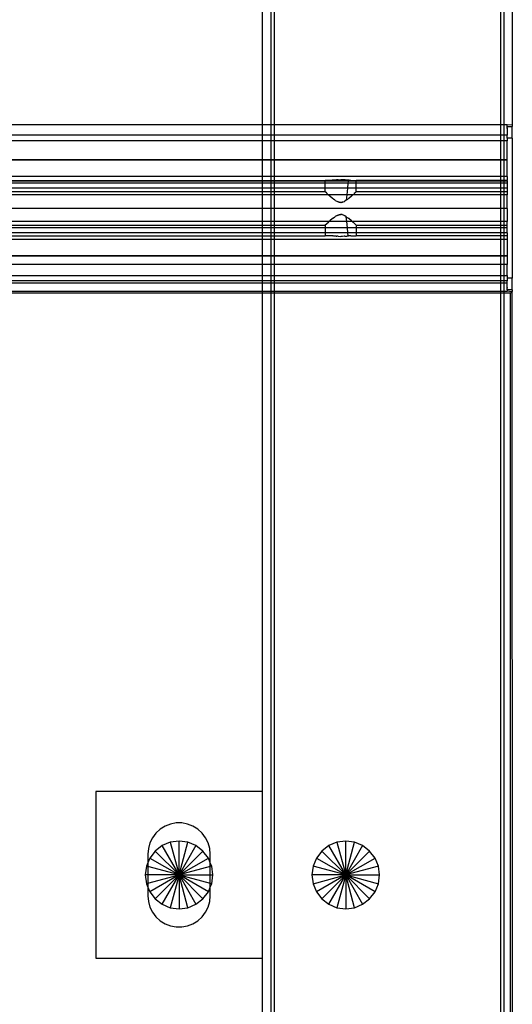
# Model space of a CAD drawing. Extents: x -90 to 90, y -35 to 35.
# Drawn here: x 87 to 90, y -1 to 5 of the extents above; entities that cross this region are included whole.
import ezdxf

# ---------------------------------------------------------------- set-up
doc = ezdxf.new("R2010")
doc.units = 0
doc.header["$MEASUREMENT"] = 0
doc.layers.get('0').update_dxf_attribs({"linetype": 'CONTINUOUS'})

msp = doc.modelspace()

# ---------------------------------------------------------------- linework, layer by layer
for p, q in [((88.55, 18.5625), (88.55, 4.5)), ((88.57, 18.5625), (88.57, 4.5)), ((89.93, 18.5625), (89.93, 4.5)), ((89.95, 18.5625), (89.95, 4.5)), ((90, 18.5625), (90, 4.5)), ((88.5, 4.5), (88.5, 10.75)), ((88.5, 4.5), (86.125, 4.5)), ((88.55, 4.5), (88.5, 4.5)), ((88.5, 4.4368), (88.5, 4.5)), ((88.57, 4.5), (88.55, 4.5)), ((88.55, 4.5), (88.55, 4.4368)), ((89.93, 4.5), (88.57, 4.5)), ((88.57, 4.5), (88.57, 4.4368)), ((89.95, 4.5), (89.93, 4.5)), ((89.93, 4.5), (89.93, 4.4368)), ((89.97, 4.5), (89.95, 4.5)), ((89.97, 4.4983), (89.95, 4.5)), ((89.95, 4.5), (89.95, 4.4368)), ((89.97, 4.4983), (89.97, 4.5)), ((90, 4.5), (89.97, 4.4983)), ((89.97, 4.49), (89.97, 4.4983)), ((89.97, 4.49), (90, 4.49)), ((89.97, 4.4806), (89.97, 4.49)), ((90, 4.5), (90, 4.49)), ((90, 4.42), (90, 4.49)), ((88.5, 4.4368), (86.125, 4.4368)), ((88.55, 4.4368), (88.5, 4.4368)), ((88.5, 4.4038), (88.5, 4.4368)), ((88.57, 4.4368), (88.55, 4.4368)), ((88.55, 4.4368), (88.55, 4.4038)), ((89.93, 4.4368), (88.57, 4.4368)), ((88.57, 4.4368), (88.57, 4.4038)), ((89.95, 4.4368), (89.93, 4.4368)), ((89.93, 4.4368), (89.93, 4.4038)), ((89.97, 4.4368), (89.95, 4.4368)), ((89.95, 4.4368), (89.95, 4.4038)), ((89.97, 4.4806), (89.97, 4.478)), ((89.97, 4.4806), (89.97, 4.4792)), ((89.97, 4.478), (89.97, 4.4792)), ((89.97, 4.4792), (89.97, 4.477)), ((89.97, 4.477), (89.97, 4.478)), ((89.97, 4.477), (89.97, 4.4368)), ((89.97, 4.42), (89.97, 4.4368)), ((88.5, 4.4038), (86.125, 4.4038)), ((88.55, 4.4038), (88.5, 4.4038)), ((88.5, 4.2891), (88.5, 4.4038)), ((88.57, 4.4038), (88.55, 4.4038)), ((88.55, 4.4038), (88.55, 4.2891)), ((89.93, 4.4038), (88.57, 4.4038)), ((88.57, 4.4038), (88.57, 4.2891)), ((89.95, 4.4038), (89.93, 4.4038)), ((89.93, 4.4038), (89.93, 4.2891)), ((89.97, 4.4038), (89.95, 4.4038)), ((89.95, 4.4038), (89.95, 4.2891)), ((90, 4.42), (89.97, 4.42)), ((89.97, 4.42), (89.97, 4.4038)), ((89.97, 4.2891), (89.97, 4.4038)), ((90, 4.42), (90, 3.58)), ((88.5, 4.2891), (86.125, 4.2892)), ((88.5, 4.2867), (86.125, 4.2867)), ((88.55, 4.2891), (88.5, 4.2891)), ((88.5, 4.2867), (88.5, 4.2891)), ((88.55, 4.2867), (88.5, 4.2867)), ((88.5, 4.1892), (88.5, 4.2867)), ((88.57, 4.2891), (88.55, 4.2891)), ((88.55, 4.2891), (88.55, 4.2867)), ((88.57, 4.2867), (88.55, 4.2867)), ((88.55, 4.2867), (88.55, 4.1892)), ((89.93, 4.2891), (88.57, 4.2891)), ((88.57, 4.2891), (88.57, 4.2867)), ((89.93, 4.2867), (88.57, 4.2867)), ((88.57, 4.2867), (88.57, 4.1892)), ((89.95, 4.2891), (89.93, 4.2891)), ((89.93, 4.2891), (89.93, 4.2867)), ((89.95, 4.2867), (89.93, 4.2867)), ((89.93, 4.2867), (89.93, 4.1892)), ((89.97, 4.2891), (89.95, 4.2891)), ((89.95, 4.2891), (89.95, 4.2867)), ((89.97, 4.2867), (89.95, 4.2867)), ((89.95, 4.2867), (89.95, 4.1892)), ((89.97, 4.2867), (89.97, 4.2891)), ((89.97, 4.1892), (89.97, 4.2867)), ((88.5, 4.1892), (86.125, 4.1892)), ((86.125, 4.1662), (88.5, 4.1662)), ((88.5, 4.1608), (86.125, 4.1608)), ((88.5, 4.149), (86.125, 4.149)), ((88.55, 4.1892), (88.5, 4.1892)), ((88.5, 4.1662), (88.5, 4.1892)), ((88.5, 4.1662), (88.55, 4.1662)), ((88.5, 4.1608), (88.5, 4.1662)), ((88.55, 4.1608), (88.5, 4.1608)), ((88.5, 4.149), (88.5, 4.1608)), ((88.55, 4.149), (88.5, 4.149)), ((88.5, 4.1191), (88.5, 4.149)), ((88.57, 4.1892), (88.55, 4.1892)), ((88.55, 4.1892), (88.55, 4.1662)), ((88.55, 4.1662), (88.57, 4.1662)), ((88.55, 4.1662), (88.55, 4.1608)), ((88.57, 4.1608), (88.55, 4.1608)), ((88.55, 4.1608), (88.55, 4.149)), ((88.57, 4.149), (88.55, 4.149)), ((88.55, 4.149), (88.55, 4.1191)), ((89.93, 4.1892), (88.57, 4.1892)), ((88.57, 4.1892), (88.57, 4.1662)), ((88.57, 4.1662), (88.8762, 4.1662)), ((88.57, 4.1662), (88.57, 4.1608)), ((88.8762, 4.1608), (88.57, 4.1608)), ((88.57, 4.1608), (88.57, 4.149)), ((88.8762, 4.149), (88.57, 4.149)), ((88.57, 4.149), (88.57, 4.1191)), ((88.8762, 4.1608), (88.8762, 4.1662)), ((88.9089, 4.1662), (88.8762, 4.1662)), ((88.8762, 4.149), (88.8762, 4.1608)), ((89.0148, 4.1608), (88.8762, 4.1608)), ((88.8762, 4.1191), (88.8762, 4.149)), ((89.0136, 4.149), (88.8762, 4.149)), ((88.9193, 4.1666), (88.9089, 4.1662)), ((88.9232, 4.1669), (88.9193, 4.1666)), ((88.9232, 4.1669), (88.9245, 4.167)), ((88.9305, 4.1675), (88.9245, 4.167)), ((88.942, 4.1685), (88.9305, 4.1675)), ((88.942, 4.1685), (88.9459, 4.1687)), ((88.9523, 4.1692), (88.9459, 4.1687)), ((88.9536, 4.1692), (88.9523, 4.1692)), ((88.9558, 4.1694), (88.9536, 4.1692)), ((88.9558, 4.1694), (88.97, 4.1696)), ((88.9751, 4.1697), (88.97, 4.1696)), ((88.9771, 4.1696), (88.9751, 4.1697)), ((88.9806, 4.1695), (88.9771, 4.1696)), ((88.9902, 4.1691), (88.9806, 4.1695)), ((88.9941, 4.1688), (88.9902, 4.1691)), ((88.9941, 4.1688), (88.998, 4.1685)), ((89.0084, 4.1676), (88.998, 4.1685)), ((89.0095, 4.1675), (89.0084, 4.1676)), ((89.0154, 4.167), (89.0095, 4.1675)), ((89.0136, 4.149), (89.0107, 4.1191)), ((89.0148, 4.1608), (89.0136, 4.149)), ((89.0638, 4.149), (89.0136, 4.149)), ((89.0154, 4.167), (89.0148, 4.1608)), ((89.0638, 4.1608), (89.0148, 4.1608)), ((89.0154, 4.167), (89.0168, 4.1669)), ((89.0207, 4.1666), (89.0168, 4.1669)), ((89.0311, 4.1662), (89.0207, 4.1666)), ((89.0311, 4.1662), (89.0638, 4.1662)), ((89.93, 4.1662), (89.0638, 4.1662)), ((89.0638, 4.1608), (89.0638, 4.1662)), ((89.0638, 4.149), (89.0638, 4.1608)), ((89.93, 4.1608), (89.0638, 4.1608)), ((89.0638, 4.1191), (89.0638, 4.149)), ((89.93, 4.149), (89.0638, 4.149)), ((89.95, 4.1892), (89.93, 4.1892)), ((89.93, 4.1892), (89.93, 4.1662)), ((89.95, 4.1662), (89.93, 4.1662)), ((89.93, 4.1662), (89.93, 4.1608)), ((89.95, 4.1608), (89.93, 4.1608)), ((89.93, 4.1608), (89.93, 4.149)), ((89.95, 4.149), (89.93, 4.149)), ((89.93, 4.149), (89.93, 4.1191)), ((89.97, 4.1892), (89.95, 4.1892)), ((89.95, 4.1892), (89.95, 4.1662)), ((89.97, 4.1662), (89.95, 4.1662)), ((89.95, 4.1662), (89.95, 4.1608)), ((89.97, 4.1608), (89.95, 4.1608)), ((89.95, 4.1608), (89.95, 4.149)), ((89.97, 4.149), (89.95, 4.149)), ((89.95, 4.149), (89.95, 4.1191)), ((89.97, 4.1892), (89.97, 4.1662)), ((89.97, 4.1608), (89.97, 4.1662)), ((89.97, 4.1608), (89.97, 4.149)), ((89.97, 4.149), (89.97, 4.1191)), ((88.5, 4.1191), (86.125, 4.1191)), ((88.5, 4.0981), (86.125, 4.0981)), ((88.5, 4.0804), (86.125, 4.0804)), ((88.55, 4.1191), (88.5, 4.1191)), ((88.5, 4.0981), (88.5, 4.1191)), ((88.55, 4.0981), (88.5, 4.0981)), ((88.5, 4.0804), (88.5, 4.0981)), ((88.55, 4.0804), (88.5, 4.0804)), ((88.5, 3.9981), (88.5, 4.0804)), ((88.57, 4.1191), (88.55, 4.1191)), ((88.55, 4.1191), (88.55, 4.0981)), ((88.57, 4.0981), (88.55, 4.0981)), ((88.55, 4.0981), (88.55, 4.0804)), ((88.57, 4.0804), (88.55, 4.0804)), ((88.55, 4.0804), (88.55, 3.9981)), ((88.8762, 4.1191), (88.57, 4.1191)), ((88.57, 4.1191), (88.57, 4.0981)), ((88.8762, 4.0981), (88.57, 4.0981)), ((88.57, 4.0981), (88.57, 4.0804)), ((88.8967, 4.0792), (88.57, 4.0804)), ((88.57, 4.0804), (88.57, 3.9981)), ((88.8762, 4.0981), (88.8762, 4.1191)), ((89.0107, 4.1191), (88.8762, 4.1191)), ((88.8772, 4.0972), (88.8762, 4.0981)), ((88.884, 4.0909), (88.8772, 4.0972)), ((88.8886, 4.0867), (88.884, 4.0909)), ((88.8894, 4.0859), (88.8886, 4.0867)), ((88.8894, 4.0859), (88.896, 4.0799)), ((88.8967, 4.0792), (88.896, 4.0799)), ((89.0069, 4.0804), (88.8967, 4.0792)), ((88.8967, 4.0792), (88.9051, 4.0717)), ((89.0069, 4.0804), (89.0036, 4.0466)), ((89.0107, 4.1191), (89.0069, 4.0804)), ((89.0432, 4.0792), (89.0069, 4.0804)), ((89.0638, 4.1191), (89.0107, 4.1191)), ((89.0349, 4.0717), (89.0432, 4.0792)), ((89.93, 4.0804), (89.0432, 4.0792)), ((89.0441, 4.0799), (89.0432, 4.0792)), ((89.0441, 4.0799), (89.0506, 4.0859)), ((89.0514, 4.0867), (89.0506, 4.0859)), ((89.0561, 4.0909), (89.0514, 4.0867)), ((89.0561, 4.0909), (89.0628, 4.0972)), ((89.0638, 4.0981), (89.0628, 4.0972)), ((89.0638, 4.0981), (89.0638, 4.1191)), ((89.93, 4.1191), (89.0638, 4.1191)), ((89.93, 4.0975), (89.0638, 4.0981)), ((89.95, 4.1191), (89.93, 4.1191)), ((89.93, 4.1191), (89.93, 4.0975)), ((89.95, 4.0975), (89.93, 4.0975)), ((89.93, 4.0975), (89.93, 4.0804)), ((89.95, 4.0804), (89.93, 4.0804)), ((89.93, 4.0804), (89.93, 3.9981)), ((89.97, 4.1191), (89.95, 4.1191)), ((89.95, 4.1191), (89.95, 4.0975)), ((89.97, 4.0975), (89.95, 4.0975)), ((89.95, 4.0975), (89.95, 4.0804)), ((89.97, 4.0804), (89.95, 4.0804)), ((89.95, 4.0804), (89.95, 3.9981)), ((89.97, 4.1191), (89.97, 4.0975)), ((89.97, 4.0975), (89.97, 4.0804)), ((89.97, 3.9981), (89.97, 4.0804)), ((88.9209, 4.0584), (88.9051, 4.0717)), ((88.9232, 4.0566), (88.9209, 4.0584)), ((88.9232, 4.0566), (88.927, 4.0535)), ((88.9345, 4.0481), (88.927, 4.0535)), ((88.9364, 4.0467), (88.9345, 4.0481)), ((88.9376, 4.0458), (88.9364, 4.0467)), ((88.9376, 4.0458), (88.9459, 4.0414)), ((88.9459, 4.0414), (88.9493, 4.0389)), ((88.953, 4.0374), (88.9493, 4.0389)), ((88.9543, 4.0366), (88.953, 4.0374)), ((88.956, 4.0361), (88.9543, 4.0366)), ((88.956, 4.0361), (88.9577, 4.0354)), ((88.9601, 4.0348), (88.9577, 4.0354)), ((88.962, 4.0342), (88.9601, 4.0348)), ((88.9645, 4.0337), (88.962, 4.0342)), ((88.9661, 4.0336), (88.9645, 4.0337)), ((88.968, 4.0334), (88.9661, 4.0336)), ((88.97, 4.0334), (88.968, 4.0334)), ((88.9726, 4.0334), (88.97, 4.0334)), ((88.97, 4.0334), (88.9715, 4.0334)), ((88.9715, 4.0334), (88.9726, 4.0334)), ((88.9793, 4.0345), (88.9726, 4.0334)), ((88.9857, 4.0366), (88.9793, 4.0345)), ((88.9857, 4.0366), (88.9934, 4.0403)), ((88.9934, 4.0403), (88.9941, 4.0414)), ((89.0036, 4.0466), (88.9941, 4.0414)), ((89.0109, 4.0522), (89.0036, 4.0466)), ((89.013, 4.0535), (89.0109, 4.0522)), ((89.013, 4.0535), (89.0168, 4.0566)), ((89.0191, 4.0584), (89.0168, 4.0566)), ((89.0349, 4.0717), (89.0191, 4.0584)), ((88.5, 3.9981), (86.125, 3.9981)), ((88.55, 3.9981), (88.5, 3.9981)), ((88.5, 3.9196), (88.5, 3.9981)), ((88.57, 3.9981), (88.55, 3.9981)), ((88.55, 3.9981), (88.55, 3.9196)), ((89.93, 3.9981), (88.57, 3.9981)), ((88.57, 3.9981), (88.57, 3.9196)), ((88.9493, 3.9561), (88.9523, 3.9573)), ((88.9523, 3.9573), (88.9543, 3.9583)), ((88.956, 3.9589), (88.9543, 3.9583)), ((88.956, 3.9589), (88.9577, 3.9596)), ((88.9577, 3.9596), (88.9601, 3.9602)), ((88.9601, 3.9602), (88.962, 3.9607)), ((88.962, 3.9607), (88.9645, 3.9612)), ((88.9645, 3.9612), (88.966, 3.9613)), ((88.966, 3.9613), (88.968, 3.9616)), ((88.97, 3.9615), (88.968, 3.9616)), ((88.97, 3.9615), (88.9715, 3.9616)), ((88.9726, 3.9615), (88.97, 3.9615)), ((88.9715, 3.9616), (88.9726, 3.9615)), ((88.9784, 3.9607), (88.9726, 3.9615)), ((88.9784, 3.9607), (88.9851, 3.9586)), ((88.9851, 3.9586), (88.9934, 3.9547)), ((89.95, 3.9981), (89.93, 3.9981)), ((89.93, 3.9981), (89.93, 3.9196)), ((89.97, 3.9981), (89.95, 3.9981)), ((89.95, 3.9981), (89.95, 3.9196)), ((89.97, 3.9981), (89.97, 3.9196)), ((88.5, 3.9196), (86.125, 3.9196)), ((88.55, 3.9196), (88.5, 3.9196)), ((88.5, 3.8976), (88.5, 3.9196)), ((88.57, 3.9196), (88.55, 3.9196)), ((88.55, 3.9196), (88.55, 3.8976)), ((88.9011, 3.9196), (88.57, 3.9196)), ((88.57, 3.9196), (88.57, 3.8976)), ((88.884, 3.904), (88.877, 3.8976)), ((88.8886, 3.9083), (88.884, 3.904)), ((88.8886, 3.9083), (88.8894, 3.9091)), ((88.8894, 3.9091), (88.896, 3.9151)), ((88.896, 3.9151), (88.8967, 3.9158)), ((88.9011, 3.9196), (88.8967, 3.9158)), ((88.9044, 3.9226), (88.9011, 3.9196)), ((89.0065, 3.9196), (88.9011, 3.9196)), ((88.9209, 3.9366), (88.9044, 3.9226)), ((88.9234, 3.9385), (88.9209, 3.9366)), ((88.9234, 3.9385), (88.927, 3.9415)), ((88.927, 3.9415), (88.9348, 3.9471)), ((88.9348, 3.9471), (88.9364, 3.9483)), ((88.9364, 3.9483), (88.9376, 3.9491)), ((88.9493, 3.9561), (88.9376, 3.9491)), ((88.9934, 3.9547), (88.9942, 3.9541)), ((89.0036, 3.9483), (88.9942, 3.9541)), ((89.0036, 3.9483), (89.0098, 3.9436)), ((89.0065, 3.9196), (89.0036, 3.9483)), ((89.0105, 3.8809), (89.0065, 3.9196)), ((89.0389, 3.9196), (89.0065, 3.9196)), ((89.0098, 3.9436), (89.013, 3.9415)), ((89.013, 3.9415), (89.0166, 3.9385)), ((89.0191, 3.9366), (89.0166, 3.9385)), ((89.0349, 3.9232), (89.0191, 3.9366)), ((89.0362, 3.922), (89.0349, 3.9232)), ((89.0389, 3.9196), (89.0362, 3.922)), ((89.0432, 3.9158), (89.0389, 3.9196)), ((89.93, 3.9196), (89.0389, 3.9196)), ((89.0432, 3.9158), (89.0441, 3.915)), ((89.0441, 3.915), (89.0512, 3.9086)), ((89.0561, 3.904), (89.0512, 3.9086)), ((89.0561, 3.904), (89.0628, 3.8977)), ((89.95, 3.9196), (89.93, 3.9196)), ((89.93, 3.9196), (89.93, 3.8969)), ((89.97, 3.9196), (89.95, 3.9196)), ((89.95, 3.9196), (89.95, 3.8969)), ((89.97, 3.8969), (89.97, 3.9196)), ((86.125, 3.8976), (88.5, 3.8976)), ((88.5, 3.8809), (86.125, 3.8809)), ((88.5, 3.851), (86.125, 3.851)), ((88.5, 3.8976), (88.55, 3.8976)), ((88.5, 3.8809), (88.5, 3.8976)), ((88.55, 3.8809), (88.5, 3.8809)), ((88.5, 3.851), (88.5, 3.8809)), ((88.55, 3.851), (88.5, 3.851)), ((88.5, 3.8338), (88.5, 3.851)), ((88.55, 3.8976), (88.57, 3.8976)), ((88.55, 3.8976), (88.55, 3.8809)), ((88.57, 3.8809), (88.55, 3.8809)), ((88.55, 3.8809), (88.55, 3.851)), ((88.57, 3.851), (88.55, 3.851)), ((88.55, 3.851), (88.55, 3.8338)), ((88.57, 3.8976), (88.877, 3.8976)), ((88.57, 3.8976), (88.57, 3.8809)), ((88.8768, 3.8809), (88.57, 3.8809)), ((88.57, 3.8809), (88.57, 3.851)), ((88.8764, 3.851), (88.57, 3.851)), ((88.57, 3.851), (88.57, 3.8338)), ((88.8764, 3.851), (88.8762, 3.8338)), ((88.8768, 3.8809), (88.8764, 3.851)), ((89.0136, 3.851), (88.8764, 3.851)), ((88.877, 3.8976), (88.8768, 3.8809)), ((89.0105, 3.8809), (88.8768, 3.8809)), ((89.0136, 3.851), (89.0105, 3.8809)), ((89.0638, 3.8809), (89.0105, 3.8809)), ((89.0154, 3.833), (89.0136, 3.851)), ((89.0638, 3.851), (89.0136, 3.851)), ((89.0638, 3.8969), (89.0628, 3.8977)), ((89.0638, 3.8969), (89.93, 3.8969)), ((89.0638, 3.8969), (89.0638, 3.8809)), ((89.0638, 3.8809), (89.0638, 3.851)), ((89.93, 3.8809), (89.0638, 3.8809)), ((89.0638, 3.851), (89.0638, 3.8338)), ((89.93, 3.851), (89.0638, 3.851)), ((89.93, 3.8969), (89.95, 3.8969)), ((89.93, 3.8969), (89.93, 3.8809)), ((89.95, 3.8809), (89.93, 3.8809)), ((89.93, 3.8809), (89.93, 3.851)), ((89.95, 3.851), (89.93, 3.851)), ((89.93, 3.851), (89.93, 3.8338)), ((89.95, 3.8969), (89.97, 3.8969)), ((89.95, 3.8969), (89.95, 3.8809)), ((89.97, 3.8809), (89.95, 3.8809)), ((89.95, 3.8809), (89.95, 3.851)), ((89.97, 3.851), (89.95, 3.851)), ((89.95, 3.851), (89.95, 3.8338)), ((89.97, 3.8809), (89.97, 3.8969)), ((89.97, 3.851), (89.97, 3.8809)), ((89.97, 3.851), (89.97, 3.8338)), ((86.125, 3.8338), (88.5, 3.8338)), ((88.5, 3.8108), (86.125, 3.8108)), ((88.5, 3.8338), (88.55, 3.8338)), ((88.5, 3.8108), (88.5, 3.8338)), ((88.55, 3.8108), (88.5, 3.8108)), ((88.5, 3.7133), (88.5, 3.8108)), ((88.55, 3.8338), (88.57, 3.8338)), ((88.55, 3.8338), (88.55, 3.8108)), ((88.57, 3.8108), (88.55, 3.8108)), ((88.55, 3.8108), (88.55, 3.7133)), ((88.57, 3.8338), (88.8762, 3.8338)), ((88.57, 3.8338), (88.57, 3.8108)), ((89.93, 3.8108), (88.57, 3.8108)), ((88.57, 3.8108), (88.57, 3.7133)), ((88.9089, 3.8338), (88.8762, 3.8338)), ((88.9193, 3.8334), (88.9089, 3.8338)), ((88.9232, 3.8331), (88.9193, 3.8334)), ((88.9232, 3.8331), (88.9245, 3.833)), ((88.9305, 3.8325), (88.9245, 3.833)), ((88.942, 3.8315), (88.9305, 3.8325)), ((88.942, 3.8315), (88.9459, 3.8313)), ((88.9523, 3.8308), (88.9459, 3.8313)), ((88.9536, 3.8308), (88.9523, 3.8308)), ((88.9558, 3.8306), (88.9536, 3.8308)), ((88.9558, 3.8306), (88.97, 3.8304)), ((88.9751, 3.8303), (88.97, 3.8304)), ((88.9771, 3.8304), (88.9751, 3.8303)), ((88.9806, 3.8305), (88.9771, 3.8304)), ((88.9902, 3.8309), (88.9806, 3.8305)), ((88.9941, 3.8312), (88.9902, 3.8309)), ((88.9941, 3.8312), (88.998, 3.8315)), ((88.998, 3.8315), (89.0084, 3.8324)), ((89.0095, 3.8325), (89.0084, 3.8324)), ((89.0154, 3.833), (89.0095, 3.8325)), ((89.0154, 3.833), (89.0168, 3.8331)), ((89.0207, 3.8334), (89.0168, 3.8331)), ((89.0311, 3.8338), (89.0207, 3.8334)), ((89.0311, 3.8338), (89.0638, 3.8338)), ((89.93, 3.8338), (89.0638, 3.8338)), ((89.95, 3.8338), (89.93, 3.8338)), ((89.93, 3.8338), (89.93, 3.8108)), ((89.95, 3.8108), (89.93, 3.8108)), ((89.93, 3.8108), (89.93, 3.7133)), ((89.97, 3.8338), (89.95, 3.8338)), ((89.95, 3.8338), (89.95, 3.8108)), ((89.97, 3.8108), (89.95, 3.8108)), ((89.95, 3.8108), (89.95, 3.7133)), ((89.97, 3.8338), (89.97, 3.8108)), ((89.97, 3.8108), (89.97, 3.7133)), ((88.5, 3.7133), (86.125, 3.7133)), ((88.5, 3.7109), (86.125, 3.7109)), ((88.5, 3.6622), (86.125, 3.6622)), ((88.55, 3.7133), (88.5, 3.7133)), ((88.5, 3.7109), (88.5, 3.7133)), ((88.55, 3.7109), (88.5, 3.7109)), ((88.5, 3.6622), (88.5, 3.7109)), ((88.55, 3.6622), (88.5, 3.6622)), ((88.5, 3.5962), (88.5, 3.6622)), ((88.57, 3.7133), (88.55, 3.7133)), ((88.55, 3.7133), (88.55, 3.7109)), ((88.57, 3.7109), (88.55, 3.7109)), ((88.55, 3.7109), (88.55, 3.6622)), ((88.57, 3.6622), (88.55, 3.6622)), ((88.55, 3.6622), (88.55, 3.5962)), ((89.93, 3.7133), (88.57, 3.7133)), ((88.57, 3.7133), (88.57, 3.7109)), ((89.93, 3.7109), (88.57, 3.7109)), ((88.57, 3.7109), (88.57, 3.6622)), ((89.93, 3.6622), (88.57, 3.6622)), ((88.57, 3.6622), (88.57, 3.5962)), ((89.95, 3.7133), (89.93, 3.7133)), ((89.93, 3.7133), (89.93, 3.7109)), ((89.95, 3.7109), (89.93, 3.7109)), ((89.93, 3.7109), (89.93, 3.6622)), ((89.95, 3.6622), (89.93, 3.6622)), ((89.93, 3.6622), (89.93, 3.5962)), ((89.97, 3.7133), (89.95, 3.7133)), ((89.95, 3.7133), (89.95, 3.7109)), ((89.97, 3.7109), (89.95, 3.7109)), ((89.95, 3.7109), (89.95, 3.6622)), ((89.97, 3.6622), (89.95, 3.6622)), ((89.95, 3.6622), (89.95, 3.5962)), ((89.97, 3.7133), (89.97, 3.7109)), ((89.97, 3.7109), (89.97, 3.6622)), ((89.97, 3.5962), (89.97, 3.6622)), ((86.125, 3.5962), (88.5, 3.5962)), ((88.5, 3.5632), (86.125, 3.5632)), ((88.5, 3.5497), (86.125, 3.5497)), ((88.5, 3.5962), (88.55, 3.5962)), ((88.5, 3.5632), (88.5, 3.5962)), ((88.55, 3.5632), (88.5, 3.5632)), ((88.5, 3.5497), (88.5, 3.5632)), ((88.55, 3.5497), (88.5, 3.5497)), ((88.5, 3.5), (88.5, 3.5497)), ((88.55, 3.5962), (88.57, 3.5962)), ((88.55, 3.5962), (88.55, 3.5632)), ((88.57, 3.5632), (88.55, 3.5632)), ((88.55, 3.5632), (88.55, 3.5497)), ((88.57, 3.5497), (88.55, 3.5497)), ((88.55, 3.5497), (88.55, 3.5)), ((88.57, 3.5962), (89.93, 3.5962)), ((88.57, 3.5962), (88.57, 3.5632)), ((89.93, 3.5632), (88.57, 3.5632)), ((88.57, 3.5632), (88.57, 3.5497)), ((89.93, 3.5497), (88.57, 3.5497)), ((88.57, 3.5497), (88.57, 3.5)), ((89.93, 3.5962), (89.95, 3.5962)), ((89.93, 3.5962), (89.93, 3.5632)), ((89.95, 3.5632), (89.93, 3.5632)), ((89.93, 3.5632), (89.93, 3.5497)), ((89.95, 3.5497), (89.93, 3.5497)), ((89.93, 3.5497), (89.93, 3.5)), ((89.95, 3.5962), (89.97, 3.5962)), ((89.95, 3.5962), (89.95, 3.5632)), ((89.97, 3.5632), (89.95, 3.5632)), ((89.95, 3.5632), (89.95, 3.5497)), ((89.97, 3.5497), (89.95, 3.5497)), ((89.95, 3.5497), (89.95, 3.5)), ((89.97, 3.5962), (89.97, 3.58)), ((90, 3.58), (89.97, 3.58)), ((89.97, 3.58), (89.97, 3.5632)), ((89.97, 3.5497), (89.97, 3.5632)), ((89.97, 3.523), (89.97, 3.5497)), ((90, 3.51), (90, 3.58)), ((88.5, 3.5), (86.125, 3.5)), ((88.5, 3.49), (86.125, 3.49)), ((88.55, 3.5), (88.5, 3.5)), ((88.5, 3.49), (88.5, 3.5)), ((88.55, 3.49), (88.5, 3.49)), ((88.5, 0.5), (88.5, 3.49)), ((88.57, 3.5), (88.55, 3.5)), ((88.55, 3.5), (88.55, 3.49)), ((88.57, 3.49), (88.55, 3.49)), ((88.55, 3.49), (88.55, -3.49)), ((89.93, 3.5), (88.57, 3.5)), ((88.57, 3.5), (88.57, 3.49)), ((89.93, 3.49), (88.57, 3.49)), ((88.57, 3.49), (88.57, -3.49)), ((89.95, 3.5), (89.93, 3.5)), ((89.93, 3.5), (89.93, 3.49)), ((89.95, 3.49), (89.93, 3.49)), ((89.93, 3.49), (89.93, -3.49)), ((89.97, 3.5017), (89.95, 3.5)), ((89.95, 3.5), (89.95, 3.49)), ((89.97, 3.5), (89.95, 3.5)), ((89.99, 3.49), (89.95, 3.49)), ((89.95, 3.49), (89.95, -3.49)), ((89.97, 3.523), (89.97, 3.522)), ((89.97, 3.5208), (89.97, 3.523)), ((89.97, 3.5194), (89.97, 3.522)), ((89.97, 3.522), (89.97, 3.5208)), ((89.97, 3.5194), (89.97, 3.5208)), ((89.97, 3.5153), (89.97, 3.5194)), ((89.97, 3.5124), (89.97, 3.5153)), ((89.97, 3.5153), (89.97, 3.5113)), ((89.97, 3.51), (89.97, 3.5124)), ((89.97, 3.5113), (89.97, 3.5124)), ((89.97, 3.5113), (89.97, 3.51)), ((90, 3.51), (89.97, 3.51)), ((89.97, 3.51), (89.97, 3.5017)), ((89.97, 3.5017), (89.97, 3.5)), ((89.9971, 3.4971), (89.97, 3.5017)), ((89.99, 3.49), (89.9971, 3.4971)), ((89.99, -3.49), (89.99, 3.49)), ((89.9971, 3.4971), (90, 3.5)), ((89.9971, 3.4971), (90, -3.5)), ((90, 3.51), (90, 3.5)), ((87.5, 0.5), (87.5, -0.5)), ((88.5, 0.5), (87.5, 0.5)), ((88.5, -0.5), (88.5, 0.5)), ((87.9487, 0.3053), (87.9164, 0.2928)), ((87.9827, 0.3117), (87.9487, 0.3053)), ((88.0173, 0.3117), (87.9827, 0.3117)), ((88.0513, 0.3053), (88.0173, 0.3117)), ((88.0836, 0.2928), (88.0513, 0.3053)), ((87.8614, 0.2513), (87.8406, 0.2237)), ((87.887, 0.2746), (87.8614, 0.2513)), ((87.9164, 0.2928), (87.887, 0.2746)), ((88.113, 0.2746), (88.0836, 0.2928)), ((88.1386, 0.2513), (88.113, 0.2746)), ((88.1594, 0.2237), (88.1386, 0.2513)), ((87.8252, 0.1927), (87.8157, 0.1595)), ((87.8406, 0.2237), (87.8252, 0.1927)), ((87.9474, 0.1962), (87.8984, 0.1759)), ((88, 0.2031), (87.9474, 0.1962)), ((87.9474, 0.1962), (88, 0)), ((88.0526, 0.1962), (88, 0.2031)), ((88, 0), (88, 0.2031)), ((88, 0), (88.0526, 0.1962)), ((88.1015, 0.1759), (88.0526, 0.1962)), ((88.1748, 0.1927), (88.1594, 0.2237)), ((88.1843, 0.1595), (88.1748, 0.1927)), ((88.9474, 0.1962), (88.8984, 0.1759)), ((89, 0.2031), (88.9474, 0.1962)), ((88.9474, 0.1962), (89, 0)), ((89.0526, 0.1962), (89, 0.2031)), ((89, 0), (89, 0.2031)), ((89, 0), (89.0526, 0.1962)), ((89.1016, 0.1759), (89.0526, 0.1962)), ((87.8157, 0.1595), (87.8125, 0.125)), ((87.8125, 0.125), (87.8125, 0.0735)), ((87.8564, 0.1436), (87.8241, 0.1015)), ((87.8984, 0.1759), (87.8564, 0.1436)), ((88, 0), (87.8564, 0.1436)), ((88, 0), (87.8984, 0.1759)), ((88.1015, 0.1759), (88, 0)), ((88, 0), (88.1436, 0.1436)), ((88.1436, 0.1436), (88.1015, 0.1759)), ((88.1759, 0.1015), (88.1436, 0.1436)), ((88.1875, 0.125), (88.1843, 0.1595)), ((88.1875, 0.0735), (88.1875, 0.125)), ((88.8564, 0.1436), (88.8241, 0.1015)), ((88.8984, 0.1759), (88.8564, 0.1436)), ((89, 0), (88.8564, 0.1436)), ((89, 0), (88.8984, 0.1759)), ((89.1016, 0.1759), (89, 0)), ((89, 0), (89.1436, 0.1436)), ((89.1436, 0.1436), (89.1016, 0.1759)), ((89.1759, 0.1015), (89.1436, 0.1436)), ((87.8125, 0.0735), (87.8038, 0.0526)), ((87.8241, 0.1015), (87.8125, 0.0735)), ((87.8125, 0.0735), (87.8125, 0.0502)), ((87.8241, 0.1015), (88, 0)), ((88, 0), (88.1759, 0.1015)), ((88.1875, 0.0735), (88.1759, 0.1015)), ((88.1962, 0.0526), (88.1875, 0.0735)), ((88.1875, 0.0502), (88.1875, 0.0735)), ((88.8241, 0.1015), (88.8038, 0.0526)), ((88.8241, 0.1015), (89, 0)), ((89, 0), (89.1759, 0.1015)), ((89.1962, 0.0526), (89.1759, 0.1015)), ((87.8038, 0.0526), (87.7969, 0)), ((87.8125, 0.0502), (87.8038, 0.0526)), ((88, 0), (87.8125, 0.0502)), ((87.8125, 0.0502), (87.8125, 0)), ((88.1875, 0.0502), (88, 0)), ((88.1962, 0.0526), (88.1875, 0.0502)), ((88.1875, 0), (88.1875, 0.0502)), ((88.2031, 0), (88.1962, 0.0526)), ((88.8038, 0.0526), (88.7969, 0)), ((89, 0), (88.8038, 0.0526)), ((89.1962, 0.0526), (89, 0)), ((89.2031, 0), (89.1962, 0.0526)), ((87.7969, 0), (87.8038, -0.0526)), ((87.8125, 0), (87.7969, 0)), ((87.8038, -0.0526), (87.8125, -0.0502)), ((87.8038, -0.0526), (87.8125, -0.0735)), ((88, 0), (87.8125, 0)), ((87.8125, -0.0502), (88, 0)), ((87.8125, 0), (87.8125, -0.0502)), ((87.8125, -0.0502), (87.8125, -0.0735)), ((88, 0), (87.8241, -0.1016)), ((88, 0), (87.8564, -0.1436)), ((87.8984, -0.1759), (88, 0)), ((88, 0), (87.9474, -0.1962)), ((88.1759, -0.1016), (88, 0)), ((88, 0), (88.1015, -0.1759)), ((88.0526, -0.1962), (88, 0)), ((88, 0), (88.1436, -0.1436)), ((88, 0), (88, -0.2031)), ((88, 0), (88.1875, -0.0502)), ((88, 0), (88.1875, 0)), ((88.1875, 0), (88.2031, 0)), ((88.1875, -0.0502), (88.1875, 0)), ((88.1875, -0.0502), (88.1962, -0.0526)), ((88.1875, -0.0735), (88.1875, -0.0502)), ((88.1875, -0.0735), (88.1962, -0.0526)), ((88.1962, -0.0526), (88.2031, 0)), ((88.7969, 0), (88.8038, -0.0526)), ((89, 0), (88.7969, 0)), ((88.8038, -0.0526), (89, 0)), ((88.8038, -0.0526), (88.8241, -0.1016)), ((89, 0), (88.8241, -0.1016)), ((89, 0), (88.8564, -0.1436)), ((88.8984, -0.1759), (89, 0)), ((89, 0), (88.9474, -0.1962)), ((89, 0), (89.1962, -0.0526)), ((89.1759, -0.1016), (89, 0)), ((89, 0), (89.2031, 0)), ((89, 0), (89.1016, -0.1759)), ((89.0526, -0.1962), (89, 0)), ((89, 0), (89.1436, -0.1436)), ((89, 0), (89, -0.2031)), ((89.1759, -0.1016), (89.1962, -0.0526)), ((89.1962, -0.0526), (89.2031, 0)), ((87.8125, -0.0735), (87.8241, -0.1016)), ((87.8125, -0.0735), (87.8125, -0.125)), ((87.8241, -0.1016), (87.8564, -0.1436)), ((88.1436, -0.1436), (88.1759, -0.1016)), ((88.1759, -0.1016), (88.1875, -0.0735)), ((88.1875, -0.125), (88.1875, -0.0735)), ((88.8241, -0.1016), (88.8564, -0.1436)), ((89.1436, -0.1436), (89.1759, -0.1016)), ((87.8125, -0.125), (87.8157, -0.1595)), ((87.8157, -0.1595), (87.8252, -0.1927)), ((87.8564, -0.1436), (87.8984, -0.1759)), ((87.8984, -0.1759), (87.9474, -0.1962)), ((88.0526, -0.1962), (88.1015, -0.1759)), ((88.1015, -0.1759), (88.1436, -0.1436)), ((88.1748, -0.1927), (88.1843, -0.1595)), ((88.1843, -0.1595), (88.1875, -0.125)), ((88.8564, -0.1436), (88.8984, -0.1759)), ((88.8984, -0.1759), (88.9474, -0.1962)), ((89.0526, -0.1962), (89.1016, -0.1759)), ((89.1016, -0.1759), (89.1436, -0.1436)), ((87.8252, -0.1927), (87.8406, -0.2237)), ((87.8406, -0.2237), (87.8614, -0.2513)), ((87.9474, -0.1962), (88, -0.2031)), ((88, -0.2031), (88.0526, -0.1962)), ((88.1386, -0.2513), (88.1594, -0.2237)), ((88.1594, -0.2237), (88.1748, -0.1927)), ((88.9474, -0.1962), (89, -0.2031)), ((89, -0.2031), (89.0526, -0.1962)), ((87.8614, -0.2513), (87.887, -0.2746)), ((87.887, -0.2746), (87.9164, -0.2928)), ((87.9164, -0.2928), (87.9487, -0.3053)), ((88.0513, -0.3053), (88.0836, -0.2928)), ((88.0836, -0.2928), (88.113, -0.2746)), ((88.113, -0.2746), (88.1386, -0.2513)), ((87.9487, -0.3053), (87.9827, -0.3117)), ((87.9827, -0.3117), (88.0173, -0.3117)), ((88.0173, -0.3117), (88.0513, -0.3053)), ((87.5, -0.5), (88.5, -0.5)), ((88.5, -3.49), (88.5, -0.5))]:
    msp.add_line(p, q)

doc.saveas('drawing.dxf')
